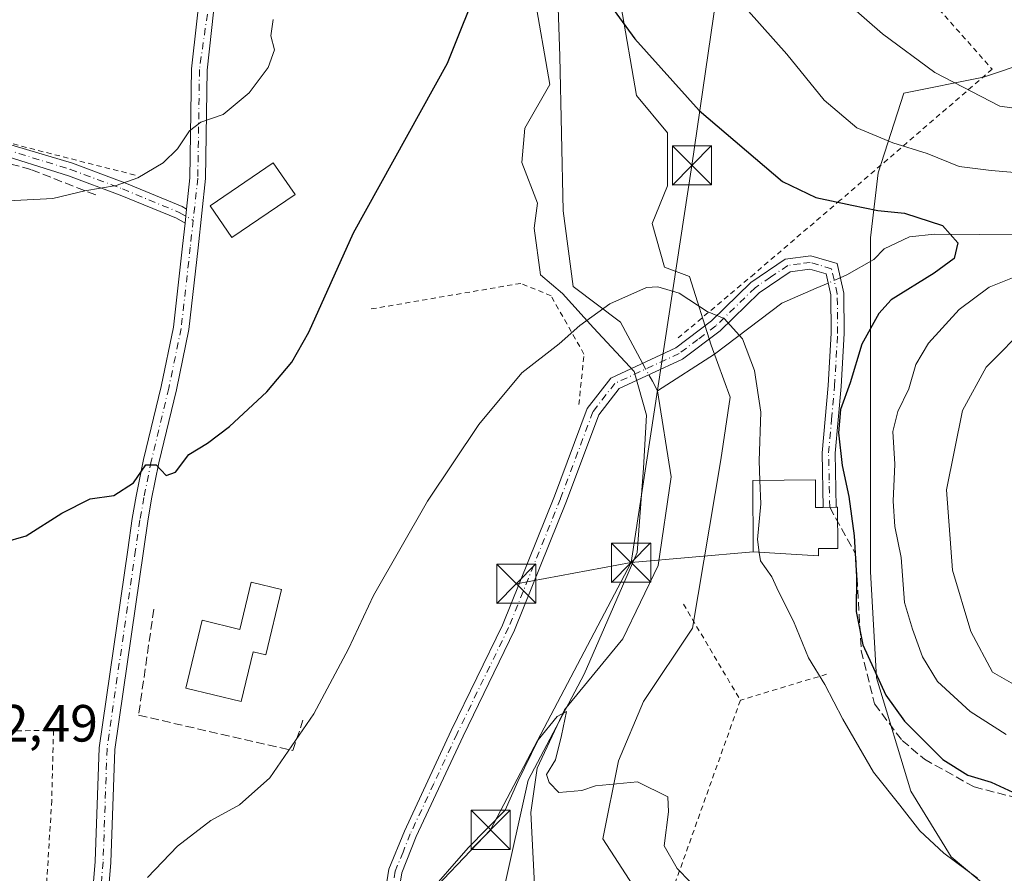
# Model space of a CAD drawing. Units: metres. Extents: x 616851 to 620300, y 4778016 to 4780389.
# Drawn here: x 618908 to 619096, y 4778681 to 4778844 of the extents above; entities that cross this region are included whole.
import ezdxf

# ---------------------------------------------------------------- set-up
doc = ezdxf.new("R2010")
doc.units = ezdxf.units.M
doc.header["$MEASUREMENT"] = 0
for name, pattern in [('DGN Style 2', [1.6480167562047852, 0.988810053722871, -0.6592067024819142]), ('DGN Style 3', [2.307223458686699, 1.648016756204785, -0.6592067024819142]), ('DGN Style 4', [2.6384748266838614, 1.318413404963828, -0.6592067024819142, 0.001648016756204785, -0.6592067024819142])]:
    doc.linetypes.add(name, pattern=pattern)
for name, color, linetype, lineweight in [('Alambrada', 7, 'DGN Style 2', 0), ('Arbolado forestal CxS', 92, 'Continuous', 0), ('Camino Cxs', 7, 'Continuous', 0), ('Camino eje', 30, 'DGN Style 4', 13), ('Comarca CxS', 21, 'Continuous', 0), ('Comunidad Autónoma CxS', 142, 'Continuous', 0), ('Corriente natural lineal', 142, 'Continuous', 13), ('Corriente natural lineal oculto', 9, 'DGN Style 4', 13), ('Curva de nivel maestra', 30, 'Continuous', 30), ('Curva de nivel normal', 30, 'Continuous', 0), ('Edificación Cxs', 1, 'Continuous', 13), ('Municipio CxS', 4, 'Continuous', 0), ('Muro lineal', 1, 'DGN Style 3', 13), ('Pista pavimentada Cxs', 135, 'Continuous', 0), ('Pista pavimentada eje', 135, 'DGN Style 4', 0), ('Prado CxS', 92, 'Continuous', 0), ('Provincia CxS', 1, 'Continuous', 0), ('Rótulo de punto de cota en terreno', 7, 'Continuous', 0), ('Senda', 7, 'DGN Style 3', 0), ('Tendido', 6, 'Continuous', 0), ('Torre de tendido puntual', 7, 'Continuous', 0)]:
    doc.layers.add(name, color=color, linetype=linetype, lineweight=lineweight)
doc.styles.add('Style-Arial', font='txt')

# ---------------------------------------------------------------- blocks, each defined once
blk = doc.blocks.new('*U15')
at = {"layer": 'Prado CxS', "color": 92, "linetype": 'Continuous', "lineweight": 0}
for points in [[(619006.4446999999, 4778848.979699999, 226.0019000000029), (619009.4266999997, 4778831.670700001, 224.1965999999957), (619004.6545000002, 4778823.313899999, 223.5929000000033), (619004.0586999999, 4778816.748500001, 222.7522999999928), (619007.0407999996, 4778808.988700001, 221.8371000000043), (619006.4446999999, 4778804.2137, 221.5890999999974), (619007.6372999996, 4778795.259299999, 221.2501000000047), (619011.8125, 4778791.678500001, 220.8751000000047), (619017.7780999999, 4778785.1119, 219.9584999999934), (619025.5327000003, 4778776.7553, 219.0436000000045), (619027.9188999999, 4778768.399300001, 218.7725999999966), (619027.3213000001, 4778758.251499999, 218.1641999999993), (619026.1281000003, 4778742.135299999, 217.2433000000019), (619015.9885, 4778718.856100001, 216.2871000000014), (619005.2518999996, 4778698.560900001, 215.2385000000068), (619000.4791000001, 4778677.0735, 214.196100000001)], [(619026.1124999998, 4778677.211100001, 214.3122000000003), (619019.5503000002, 4778687.359300001, 214.6683000000048), (619022.5333000004, 4778702.281300001, 215.3859999999986), (619027.3054999998, 4778713.6227, 215.9293000000035), (619036.7186000004, 4778727.669299999, 216.8531999999978), (619042.0867, 4778759.901500001, 218.5348999999987), (619043.8766999999, 4778771.840500001, 219.4899000000005), (619040.2899000002, 4778781.8303, 219.460699999996), (619036.1136999996, 4778794.963500001, 220.4495000000024), (619031.3416999998, 4778796.752499999, 220.3629999999976), (619028.9545999998, 4778805.1095, 221.4775999999983), (619031.9379000004, 4778812.272500001, 222.6941999999981), (619031.9379000004, 4778822.419700001, 223.9192999999941), (619025.9725000003, 4778829.582699999, 223.7207000000053), (619022.9905000003, 4778846.893100001, 225.6886999999988)], [(619101.2795000002, 4778836.078500001, 238.2350000000006), (619092.3293000003, 4778833.0953, 236.9710999999952), (619077.1048999997, 4778830.037900001, 233.2611999999936), (619072.1832999998, 4778814.800100001, 228.3944000000047), (619070.7040999997, 4778802.339299999, 223.5739999999932), (619070.7039000001, 4778738.471100001, 225.3962999999931), (619071.8970999997, 4778718.176100001, 224.2094999999972), (619078.4178999999, 4778696.4649, 221.105899999995), (619086.1728999997, 4778683.9385, 220.2513999999938), (619101.0859000003, 4778671.410900001, 219.9483000000037)]]:
    blk.add_polyline3d(points, dxfattribs=at)
blk = doc.blocks.new('5TTEND')
at = {"layer": 'Corriente natural lineal oculto', "color": 7, "linetype": 'Continuous', "lineweight": 0}
for p, q in [((0.3720000000000001, 0.3784000000000001), (-0.3720000000000001, -0.3776)), ((-0.375, 0.3754), (0.375, -0.3746))]:
    blk.add_line(p, q, dxfattribs=at)
at = {"layer": 'Corriente natural lineal oculto', "color": 7, "linetype": 'Continuous', "lineweight": 0, "flags": 128}
blk.add_lwpolyline([(-0.375, -0.3746), (0.375, -0.3746), (0.375, 0.3754), (-0.375, 0.3754), (-0.3720000000000001, -0.3776)], dxfattribs=at)

msp = doc.modelspace()

# ---------------------------------------------------------------- linework, layer by layer
at = {"layer": 'Alambrada', "color": 7, "linetype": 'DGN Style 2', "lineweight": 0, "extrusion": (0.2385219192249558, 0.9705357575139996, 0.03417071020583166), "elevation": 4785646.91383, "flags": 128}
msp.add_lwpolyline([(539512.1297497454, -163392.3701259204), (539481.1833315014, -163382.2961428227), (539473.2063789793, -163381.5062815522)], dxfattribs=at)
at = {"layer": 'Alambrada', "color": 7, "linetype": 'DGN Style 2', "lineweight": 0, "extrusion": (0.1419698161813399, -0.2400556781187314, 0.9603217391564104), "elevation": -1059062.709222486, "flags": 128}
msp.add_lwpolyline([(2965417.100034249, 3647488.719479092), (2965417.100034249, 3647466.483474456)], dxfattribs=at)
at = {"layer": 'Alambrada', "color": 7, "linetype": 'DGN Style 2', "lineweight": 0, "extrusion": (-0.2825732308787009, -0.08528573874816714, 0.9554468650620777), "elevation": -582274.1192294469, "flags": 128}
msp.add_lwpolyline([(-4396012.229067765, 1885583.59836349), (-4396012.229067765, 1885565.559526628)], dxfattribs=at)
at = {"layer": 'Alambrada', "color": 7, "linetype": 'DGN Style 2', "lineweight": 0, "extrusion": (0.8574845738833935, -0.335814111914349, 0.3898064747938291), "elevation": -1073852.517353387, "flags": 128}
msp.add_lwpolyline([(4675396.607388411, 454787.2930342889), (4675349.672344928, 454783.5865386119), (4675307.897336401, 454782.3090881931)], dxfattribs=at)
at = {"layer": 'Alambrada', "color": 7, "linetype": 'DGN Style 2', "lineweight": 0}
for points in [[(619044.2701000003, 4778927.630100001, 243.1821000000054), (619041.4801000003, 4778900.220100001, 237.8723999999929), (619041.9001000002, 4778884.3201, 237.0610000000015), (619044.3101000005, 4778883.840100001, 237.790599999993), (619052.0500999996, 4778882.870100001, 240.0559000000067), (619070.4301000005, 4778861.130100001, 239.8035999999993), (619075.1201, 4778855.940099999, 239.2578000000067), (619093.9901000002, 4778834.600099999, 240.5206999999937), (619064.9401000004, 4778809.530099999, 236.5111999999936), (619048.5201000003, 4778795.4901, 222.8369999999995), (619033.9801000003, 4778783.200099999, 228.667300000001)], [(618742.8501000004, 4778826.2401, 222.7657000000036), (618748.3701, 4778803.300100001, 218.8505000000005), (618753.8701, 4778781.880100001, 218.2712999999931), (618759.0100999996, 4778757.4301, 218.0611000000063), (618762.7600999996, 4778742.600099999, 217.6634999999951), (618768.9301000005, 4778732.170100001, 217.0402999999933), (618773.9600999998, 4778722.600099999, 216.7926000000007), (618775.3000999996, 4778716.5001, 216.9127000000008), (618783.7600999996, 4778716.0801, 215.3727999999974), (618792.2301000003, 4778715.340100001, 215.358699999997), (618804.1401000004, 4778714.200099999, 216.6683000000048), (618817.9600999998, 4778712.1801, 219.6784999999945), (618833.8901000004, 4778711.0101, 221.7874000000011), (618848.1001000004, 4778710.4001, 222.1146000000008), (618867.8701, 4778709.0101, 222.6992000000027), (618897.5800999999, 4778707.9301, 223.2440000000061), (618914.5000999998, 4778708.100099999, 223.1705999999977), (618914.1700999998, 4778694.700099999, 222.2924999999959), (618912.0100999996, 4778659.520099999, 220.4036999999953)], [(619014.9801000003, 4778770.440099999, 220.5133999999962), (619015.9401000004, 4778780.110099999, 229.7752999999939), (619009.6501000002, 4778791.2301, 239.6146000000008), (619003.8501000004, 4778793.640100001, 235.3350999999966), (618975.0701000001, 4778788.710100001, 233.0880000000034)]]:
    msp.add_polyline3d(points, dxfattribs=at)
at = {"layer": 'Arbolado forestal CxS', "color": 92, "linetype": 'Continuous', "lineweight": 0}
for points in [[(619000.4791000001, 4778677.0735, 214.196100000001), (619005.2518999996, 4778698.560900001, 215.2385000000068), (619015.9885, 4778718.856100001, 216.2871000000014), (619026.1281000003, 4778742.135299999, 217.2433000000019), (619027.3213000001, 4778758.251499999, 218.1641999999993), (619027.9188999999, 4778768.399300001, 218.7725999999966), (619025.5327000003, 4778776.7553, 219.0436000000045), (619017.7780999999, 4778785.1119, 219.9584999999934), (619011.8125, 4778791.678500001, 220.8751000000047), (619007.6372999996, 4778795.259299999, 221.2501000000047), (619006.4446999999, 4778804.2137, 221.5890999999974), (619007.0407999996, 4778808.988700001, 221.8371000000043), (619004.0586999999, 4778816.748500001, 222.7522999999928), (619004.6545000002, 4778823.313899999, 223.5929000000033), (619009.4266999997, 4778831.670700001, 224.1965999999957), (619006.4446999999, 4778848.979699999, 226.0019000000029)], [(619006.4446999999, 4778848.979699999, 226.0019000000029), (619009.4266999997, 4778831.670700001, 224.1965999999957), (619004.6545000002, 4778823.313899999, 223.5929000000033), (619004.0586999999, 4778816.748500001, 222.7522999999928), (619007.0407999996, 4778808.988700001, 221.8371000000043), (619006.4446999999, 4778804.2137, 221.5890999999974), (619007.6372999996, 4778795.259299999, 221.2501000000047), (619011.8125, 4778791.678500001, 220.8751000000047), (619017.7780999999, 4778785.1119, 219.9584999999934), (619025.5327000003, 4778776.7553, 219.0436000000045), (619027.9188999999, 4778768.399300001, 218.7725999999966), (619027.3213000001, 4778758.251499999, 218.1641999999993), (619026.1281000003, 4778742.135299999, 217.2433000000019), (619015.9885, 4778718.856100001, 216.2871000000014), (619005.2518999996, 4778698.560900001, 215.2385000000068), (619000.4791000001, 4778677.0735, 214.196100000001)], [(619022.9905000003, 4778846.893100001, 225.6886999999988), (619025.9725000003, 4778829.582699999, 223.7207000000053), (619031.9379000004, 4778822.419700001, 223.9192999999941), (619031.9379000004, 4778812.272500001, 222.6941999999981), (619028.9545999998, 4778805.1095, 221.4775999999983), (619031.3416999998, 4778796.752499999, 220.3629999999976), (619036.1136999996, 4778794.963500001, 220.4495000000024), (619040.2899000002, 4778781.8303, 219.460699999996), (619043.8766999999, 4778771.840500001, 219.4899000000005), (619042.0867, 4778759.901500001, 218.5348999999987), (619036.7186000004, 4778727.669299999, 216.8531999999978), (619027.3054999998, 4778713.6227, 215.9293000000035), (619022.5333000004, 4778702.281300001, 215.3859999999986), (619019.5503000002, 4778687.359300001, 214.6683000000048), (619026.1124999998, 4778677.211100001, 214.3122000000003)], [(619026.1124999998, 4778677.211100001, 214.3122000000003), (619019.5503000002, 4778687.359300001, 214.6683000000048), (619022.5333000004, 4778702.281300001, 215.3859999999986), (619027.3054999998, 4778713.6227, 215.9293000000035), (619036.7186000004, 4778727.669299999, 216.8531999999978), (619042.0867, 4778759.901500001, 218.5348999999987), (619043.8766999999, 4778771.840500001, 219.4899000000005), (619040.2899000002, 4778781.8303, 219.460699999996), (619036.1136999996, 4778794.963500001, 220.4495000000024), (619031.3416999998, 4778796.752499999, 220.3629999999976), (619028.9545999998, 4778805.1095, 221.4775999999983), (619031.9379000004, 4778812.272500001, 222.6941999999981), (619031.9379000004, 4778822.419700001, 223.9192999999941), (619025.9725000003, 4778829.582699999, 223.7207000000053), (619022.9905000003, 4778846.893100001, 225.6886999999988)], [(619101.0859000003, 4778671.410900001, 219.9483000000037), (619086.1728999997, 4778683.9385, 220.2513999999938), (619078.4178999999, 4778696.4649, 221.105899999995), (619071.8970999997, 4778718.176100001, 224.2094999999972), (619070.7039000001, 4778738.471100001, 225.3962999999931), (619070.7040999997, 4778802.339299999, 223.5739999999932), (619072.1832999998, 4778814.800100001, 228.3944000000047), (619077.1048999997, 4778830.037900001, 233.2611999999936), (619092.3293000003, 4778833.0953, 236.9710999999952), (619101.2795000002, 4778836.078500001, 238.2350000000006)], [(619101.2795000002, 4778836.078500001, 238.2350000000006), (619092.3293000003, 4778833.0953, 236.9710999999952), (619077.1048999997, 4778830.037900001, 233.2611999999936), (619072.1832999998, 4778814.800100001, 228.3944000000047), (619070.7040999997, 4778802.339299999, 223.5739999999932), (619070.7039000001, 4778738.471100001, 225.3962999999931), (619071.8970999997, 4778718.176100001, 224.2094999999972), (619078.4178999999, 4778696.4649, 221.105899999995), (619086.1728999997, 4778683.9385, 220.2513999999938), (619101.0859000003, 4778671.410900001, 219.9483000000037)]]:
    msp.add_polyline3d(points, dxfattribs=at)
at = {"layer": 'Camino Cxs', "color": 7, "linetype": 'Continuous', "lineweight": 0, "extrusion": (-0.1018849816866078, -0.9396020909517568, 0.3267527523767875), "elevation": -4553158.064654774, "flags": 128}
msp.add_lwpolyline([(100166.6789297418, 1574415.200092738), (100166.6789297417, 1574423.543673069)], dxfattribs=at)
at = {"layer": 'Camino Cxs', "color": 7, "linetype": 'Continuous', "lineweight": 0}
for points in [[(618902.8677000003, 4778821.1691, 238.1778999999952), (618918.1601, 4778816.600099999, 237.8084999999992), (618928.1501000002, 4778812.870100001, 243.4658999999956), (618939.1101000002, 4778808.3301, 245.9260999999969), (618939.9446999999, 4778807.853900001, 246.2782000000007), (618939.6507000001, 4778805.1435, 238.3925000000018), (618938.0100999996, 4778806.0801, 239.7798999999941), (618927.2401000002, 4778810.540100001, 239.6809999999969), (618917.3501000004, 4778814.2301, 236.5374000000011), (618902.3101000005, 4778818.920100001, 236.5188000000053)], [(618902.8677000003, 4778821.1691, 238.1778999999952), (618918.1601, 4778816.600099999, 237.8084999999992), (618928.1501000002, 4778812.870100001, 243.4658999999956), (618939.1101000002, 4778808.3301, 245.9260999999969), (618939.9446, 4778807.853900001, 246.2780999999959)], [(618939.6507000001, 4778805.1435, 238.3925000000018), (618938.0100999996, 4778806.0801, 239.7798999999941), (618927.2401000002, 4778810.540100001, 239.6809999999969), (618917.3501000004, 4778814.2301, 236.5374000000011), (618902.3101000005, 4778818.920100001, 236.5188000000053)], [(618977.3701, 4778673.5101, 218.1959999999963), (618978.6501000002, 4778681.530099999, 216.9312999999966), (618981.5900999998, 4778688.800100001, 216.7790999999997), (618990.5601000005, 4778708.0601, 217.7583000000013), (619000.3800999997, 4778728.270099999, 217.3660999999993), (619010.3000999996, 4778752.890100001, 218.2918000000063), (619016.5500999996, 4778769.690099999, 220.2461999999941), (619021.0601000005, 4778775.5101, 224.3978000000061), (619033.4801000003, 4778781.280099999, 228.7983999999997), (619040.3400999998, 4778786.440099999, 222.3031000000047), (619047.8601000002, 4778793.770099999, 223.3193000000028), (619054.4401000004, 4778798.2501, 222.3294000000024), (619059.3201000001, 4778798.9301, 222.7480999999971), (619064.3300999999, 4778797.420100001, 224.2176000000036), (619065.6300999997, 4778791.770099999, 231.2853000000032), (619065.6901000004, 4778784.040100001, 232.0035000000062), (619065.1001000004, 4778773.9001, 230.1684999999998), (619063.9700999996, 4778761.140100001, 226.7023000000045), (619064.1901000004, 4778750.790100001, 226.4612999999954), (619061.6901000004, 4778750.780099999, 227.2832999999955), (619061.4600999998, 4778761.2301, 225.2703000000038), (619062.6101000002, 4778774.0801, 227.1380999999965), (619063.1901000004, 4778784.100099999, 227.0810999999958), (619063.1300999997, 4778791.470100001, 226.7550999999949), (619062.2200999996, 4778795.440099999, 223.9397000000026), (619059.1201, 4778796.370100001, 223.1481000000058), (619055.3601000002, 4778795.860099999, 223.6303000000044), (619049.4501, 4778791.8201, 225.8555000000051), (619041.9700999996, 4778784.530099999, 222.7170000000042), (619034.7701000003, 4778779.120100001, 228.4703000000009), (619022.6701999997, 4778773.5001, 221.0053000000044), (619018.7600999996, 4778768.460100001, 219.2749999999942), (619012.6300999997, 4778751.9901, 218.1768000000011), (619002.6700999998, 4778727.2601, 217.186400000006), (618992.8201000001, 4778706.9801, 217.415399999998), (618983.8800999997, 4778687.8101, 216.2600999999995), (618981.0801999997, 4778680.860099999, 216.2249000000011), (618979.8800999997, 4778673.3301, 216.8935000000056)], [(618977.3701, 4778673.5101, 218.1959999999963), (618978.6501000002, 4778681.530099999, 216.9312999999966), (618981.5900999998, 4778688.800100001, 216.7790999999997), (618990.5601000005, 4778708.0601, 217.7583000000013), (619000.3800999997, 4778728.270099999, 217.3660999999993), (619010.3000999996, 4778752.890100001, 218.2918000000063), (619016.5500999996, 4778769.690099999, 220.2461999999941), (619021.0601000005, 4778775.5101, 224.3978000000061), (619033.4801000003, 4778781.280099999, 228.7983999999997), (619040.3400999998, 4778786.440099999, 222.3031000000047), (619047.8601000002, 4778793.770099999, 223.3193000000028), (619054.4401000004, 4778798.2501, 222.3294000000024), (619059.3201000001, 4778798.9301, 222.7480999999971), (619064.3300999999, 4778797.420100001, 224.2176000000036), (619065.6300999997, 4778791.770099999, 231.2853000000032), (619065.6901000004, 4778784.040100001, 232.0035000000062), (619065.1001000004, 4778773.9001, 230.1684999999998), (619063.9700999996, 4778761.140100001, 226.7023000000045), (619064.1901000004, 4778750.790100001, 226.4612999999954)], [(619064.1901000004, 4778750.790100001, 226.4612999999954), (619061.6901000004, 4778750.780099999, 227.2832999999955), (619061.4600999998, 4778761.2301, 225.2703000000038), (619062.6101000002, 4778774.0801, 227.1380999999965), (619063.1901000004, 4778784.100099999, 227.0810999999958), (619063.1300999997, 4778791.470100001, 226.7550999999949), (619062.2200999996, 4778795.440099999, 223.9397000000026), (619059.1201, 4778796.370100001, 223.1481000000058), (619055.3601000002, 4778795.860099999, 223.6303000000044), (619049.4501, 4778791.8201, 225.8555000000051), (619041.9700999996, 4778784.530099999, 222.7170000000042), (619034.7701000003, 4778779.120100001, 228.4703000000009), (619022.6701999997, 4778773.5001, 221.0053000000044), (619018.7600999996, 4778768.460100001, 219.2749999999942), (619012.6300999997, 4778751.9901, 218.1768000000011), (619002.6700999998, 4778727.2601, 217.186400000006), (618992.8201000001, 4778706.9801, 217.415399999998), (618983.8800999997, 4778687.8101, 216.2600999999995), (618981.0801999997, 4778680.860099999, 216.2249000000011), (618979.8800999997, 4778673.3301, 216.8935000000056), (618980.1201, 4778661.6601, 228.1624000000011), (618980.2200999996, 4778647.640100001, 225.3251000000019), (618979.6201, 4778633.2401, 219.0963999999949), (618978.8800999997, 4778627.800100001, 218.4449000000022)]]:
    msp.add_polyline3d(points, dxfattribs=at)
at = {"layer": 'Camino eje', "color": 30, "linetype": 'DGN Style 4', "lineweight": 13}
for points in [[(618813.9700999996, 4778885.9801, 235.0197999999946), (618819.0850999998, 4778877.530099999, 236.0608999999968), (618822.8800999997, 4778869.4551, 233.6276000000071), (618829.2001, 4778851.575099999, 233.0353999999934), (618832.2751000002, 4778844.095100001, 231.7755000000034), (618833.4151, 4778837.8751, 232.0525000000052), (618834.9951, 4778834.7851, 230.9945000000007), (618838.6651, 4778832.6501, 230.4860000000044), (618842.7200999996, 4778831.2301, 230.6016999999993), (618853.2001, 4778830.190099999, 230.9033999999956), (618863.6001000004, 4778829.1601, 231.4556000000011), (618872.9501, 4778827.2301, 231.6637000000046), (618882.2100999998, 4778825.325099999, 231.8283999999985), (618892.4001000002, 4778822.7301, 231.8368000000046), (618902.6501000002, 4778820.1251, 237.4815999999992), (618917.7550999997, 4778815.415100001, 237.1999000000069), (618927.6951000001, 4778811.7051, 241.9915000000037), (618938.5601000005, 4778807.2051, 243.3741000000009), (618941.2187000001, 4778805.688100001, 241.2673000000068)], [(619062.9401000004, 4778750.7851, 226.8191999999981), (619062.8300999999, 4778755.960100001, 225.3965000000026), (619062.7150999998, 4778761.1851, 225.9665999999997), (619063.2901, 4778767.610099999, 229.3312000000006), (619063.8551000003, 4778773.9901, 228.6465999999928), (619064.4401000004, 4778784.0701, 229.545100000003), (619064.3800999997, 4778791.620100001, 229.0384000000049), (619063.2751000002, 4778796.4301, 224.1321000000025), (619060.7701000003, 4778797.1851, 222.7801999999938), (619059.2200999996, 4778797.6501, 222.4551000000065), (619057.3400999998, 4778797.395099999, 222.3116000000009), (619054.9001000002, 4778797.0551, 222.6097000000009), (619051.6101000002, 4778794.815099999, 224.695000000007), (619048.6551000001, 4778792.795100001, 224.3565999999992), (619041.1551000001, 4778785.485099999, 222.5124999999971), (619037.7251000004, 4778782.905099999, 225.1298999999999), (619034.1250999998, 4778780.200099999, 228.4091999999946), (619021.8651000002, 4778774.505100001, 222.6125000000029), (619017.6551000001, 4778769.075099999, 219.838699999993), (619011.4650999998, 4778752.440099999, 218.1674999999959), (619001.5251000002, 4778727.765100001, 217.2713999999978), (618991.6901000004, 4778707.520099999, 217.6619000000064), (618987.2200999996, 4778697.9351, 216.8362999999954), (618982.7351000002, 4778688.3051, 216.4956999999995), (618981.3350999998, 4778684.8301, 216.4343999999983), (618979.8651000002, 4778681.1951, 216.5918999999994), (618978.6250999998, 4778673.420100001, 217.5449999999983)]]:
    msp.add_polyline3d(points, dxfattribs=at)
at = {"layer": 'Comarca CxS', "color": 21, "linetype": 'Continuous', "lineweight": 0}
msp.add_3dface([(620278.930000924, 4778075.349982186), (616890.6400008987, 4778016.389982189), (616850.8700008983, 4780329.979982166), (620238.0400009258, 4780388.929982164)], dxfattribs=at)
at = {"layer": 'Comunidad Autónoma CxS', "color": 142, "linetype": 'Continuous', "lineweight": 0}
msp.add_3dface([(620278.930000924, 4778075.349982186), (616890.6400008987, 4778016.389982189), (616850.8700008983, 4780329.979982166), (620238.0400009258, 4780388.929982164)], dxfattribs=at)
at = {"layer": 'Corriente natural lineal', "color": 142, "linetype": 'Continuous', "lineweight": 13, "extrusion": (0.0177011863185024, -0.03259569806050922, 0.9993118574653589), "elevation": -144591.1492283405, "flags": 128}
msp.add_lwpolyline([(2824540.498170384, 3901405.123417686), (2824540.498170385, 3901403.726887628)], dxfattribs=at)
at = {"layer": 'Corriente natural lineal', "color": 142, "linetype": 'Continuous', "lineweight": 13, "extrusion": (0.02053313858217689, -0.03781261460500621, 0.9990738693393489), "elevation": -167768.6106109365, "flags": 128}
msp.add_lwpolyline([(2824452.06584576, 3900539.820005143), (2824452.06584576, 3900537.70742433)], dxfattribs=at)
at = {"layer": 'Corriente natural lineal', "color": 142, "linetype": 'Continuous', "lineweight": 13}
for points in [[(618995.8844999997, 4778951.7642, 236.6175999999978), (619001.4188999999, 4778944.2147, 234.9355000000069), (619002.2330999998, 4778942.690099999, 234.7737000000052), (619002.6942999996, 4778939.088500001, 234.2978000000003), (619003.9720999999, 4778927.690500001, 233.8034000000043), (619004.2401000002, 4778915.2501, 231.9122999999963), (619007.7001, 4778894.5801, 227.9640000000072), (619008.7701000003, 4778872.860099999, 225.2814999999973), (619010.8201000001, 4778851.970100001, 225.8527999999933), (619011.3400999998, 4778837.0801, 224.429999999993), (619011.9801000003, 4778807.5001, 220.8139999999985), (619013.9001000002, 4778793.040100001, 220.7179000000033), (619022.9001000002, 4778786.190099999, 219.244200000001), (619027.1606999999, 4778778.3443, 219.0847999999969)], [(619100.0361000003, 4778802.949300001, 226.6080999999977), (619082.9905000003, 4778803.024300001, 225.0282000000007), (619078.1945000002, 4778802.531099999, 224.2225000000035), (619073.3602999998, 4778800.210700001, 223.4545000000071), (619071.3904999997, 4778798.2291, 222.9225000000006), (619066.1911000004, 4778795.2489, 222.4135999999999), (619064.9539000001, 4778794.709000001, 222.3073000000004)], [(619062.6210000003, 4778793.691000001, 222.0910000000004), (619060.3419000005, 4778792.6965, 221.838499999998), (619053.7500999998, 4778789.8201, 221.0402000000031), (619040.8800999997, 4778780.0801, 219.3705000000046), (619030.0301000001, 4778773.0601, 218.8666999999987)], [(619030.0301000001, 4778773.0601, 218.8666999999987), (619032.5900999998, 4778756.600099999, 217.8025000000052), (619030.1398999998, 4778739.640100001, 217.1131000000023), (619023.3901000004, 4778725.600099999, 216.334600000002), (619012.2001, 4778712.0701, 216.0289000000048), (619007.0100999996, 4778700.890100001, 215.1796999999933), (619005.7801000001, 4778692.4101, 214.9590000000026), (619006.4801000003, 4778678.530099999, 214.0359999999928), (619006.3501000004, 4778665.440099999, 213.3752999999997), (619005.0401, 4778651.319900001, 212.5806000000011), (618999.9101, 4778637.120100001, 211.5138000000007), (618998.2692999998, 4778628.1239, 211.383799999996)]]:
    msp.add_polyline3d(points, dxfattribs=at)
at = {"layer": 'Corriente natural lineal oculto', "color": 9, "linetype": 'DGN Style 4', "lineweight": 13, "extrusion": (-0.07760669463519741, -0.03386498144125312, 0.9964087333919666), "elevation": -209655.8700332967, "flags": 128}
msp.add_lwpolyline([(-4132355.443850212, 2469777.973660029), (-4132355.443850213, 2469775.419147924)], dxfattribs=at)
at = {"layer": 'Corriente natural lineal oculto', "color": 9, "linetype": 'DGN Style 4', "lineweight": 13, "extrusion": (0.0143461529553526, -0.02642081170215859, 0.999547962133074), "elevation": -117159.5587048093, "flags": 128}
msp.add_lwpolyline([(2824341.49834595, 3902471.764940541), (2824341.49834595, 3902469.256995446)], dxfattribs=at)
at = {"layer": 'Curva de nivel maestra', "color": 30, "linetype": 'Continuous', "lineweight": 30, "elevation": 225, "flags": 128}
for points in [[(618900.4500000002, 4778742.790100001), (618909.2999999998, 4778745.360099999), (618916.0700000003, 4778749.640100001), (618921.54, 4778752.380100001), (618926.0700000003, 4778753.020099999), (618929.7999999998, 4778755.5001), (618932.1299999999, 4778758.9301), (618934.1299999999, 4778758.890100001), (618936.0499999998, 4778756.9001), (618937.8200000003, 4778757.520099999), (618940.3899999997, 4778760.880100001), (618943.9800000006, 4778763.040100001), (618948.1799999997, 4778766.2601), (618955.3099999996, 4778772.860099999), (618960.0899999999, 4778778.540100001), (618963.3300000001, 4778784.3201), (618971.8700000001, 4778803.3101), (618989.8700000001, 4778835.7501), (618996.4100000003, 4778852.2301)], [(619018.0599999996, 4778850.880100001), (619025.6600000003, 4778840.4301), (619037.9900000002, 4778826.700099999), (619053.9100000003, 4778813.100099999), (619060.2699999996, 4778810.090100001), (619067.1600000003, 4778808.590100001), (619072.1600000003, 4778807.600099999), (619077.2199999997, 4778807.090100001), (619084.4800000006, 4778804.710100001), (619087.4000000004, 4778801.390100001), (619086.7199999997, 4778798.390100001), (619082.8899999997, 4778795.5601), (619074.6500000004, 4778790.470100001), (619072.2999999998, 4778787.840100001), (619069.0700000003, 4778781.9801), (619066.8200000003, 4778774.590100001), (619065.0099999999, 4778769.5001), (619064.5899999999, 4778765.030099999), (619065.3300000001, 4778758.780099999), (619066.5899999999, 4778752.840100001), (619067.5800000001, 4778745.3201), (619068.04, 4778737.5801), (619067.9900000002, 4778730.850099999), (619069.2400000002, 4778724.450099999), (619073.6900000004, 4778714.8201), (619077.2400000002, 4778709.890100001), (619084.54, 4778702.5701), (619089.3600000005, 4778699.520099999), (619093.7999999998, 4778698.1801), (619100.4199999999, 4778695.120100001)]]:
    msp.add_lwpolyline(points, dxfattribs=at)
at = {"layer": 'Curva de nivel normal', "color": 30, "linetype": 'Continuous', "lineweight": 0, "flags": 128}
for points, elevation in [([(619063, 4778850.189999999), (619073, 4778841.359999999), (619083, 4778834), (619095.4400000004, 4778827.529999999), (619105.1399999997, 4778826.210000001)], 235), ([(619047.3799999999, 4778845.689999999), (619054.7599999999, 4778837.470000001), (619061.8499999996, 4778828.66), (619068.1200000001, 4778823.4), (619074.9900000002, 4778820.52), (619081.5899999999, 4778818.470000001), (619087.6900000004, 4778816), (619093.7800000003, 4778815.26), (619106.6299999999, 4778814.140000001)], 230), ([(618905.8600000005, 4778809.430000001), (618914.3799999999, 4778809.850000001), (618920.4800000006, 4778811.33), (618926.5099999999, 4778812.369999999), (618930.6299999999, 4778813.800000001), (618935.4600000001, 4778816.710000001), (618938.2300000006, 4778819.390000001), (618940.5199999996, 4778822.810000001), (618942.6699999999, 4778824.5), (618946.9199999999, 4778825.970000001), (618951.8899999997, 4778830.09), (618955.5499999998, 4778834.930000001), (618956.7800000003, 4778838.310000001), (618956.0700000003, 4778840.970000001), (618956.5099999999, 4778844.100000001)], 230), ([(619100.4400000004, 4778795.710000001), (619093.4400000004, 4778792.930000001), (619087.6799999997, 4778788.640000001), (619081.8099999996, 4778782.180000001), (619079.4100000003, 4778778.100000001), (619078.0700000003, 4778773.430000001), (619075.9400000004, 4778769.09), (619075, 4778765.279999999), (619075.3600000005, 4778759.07), (619075.0599999996, 4778751.980000001), (619075.3899999997, 4778747.119999999), (619076.6100000005, 4778741.17), (619077.2599999999, 4778732.560000001), (619078.7699999996, 4778727.5), (619080.6500000004, 4778722.199999999), (619083.5199999996, 4778717.470000001), (619089.7599999999, 4778711.75), (619096.6699999999, 4778707.33)], 230), ([(618932.4600000001, 4778679.99), (618938.2400000002, 4778685.980000001), (618944.5599999996, 4778690.890000001), (618950.0700000003, 4778693.890000001), (618955.8799999999, 4778699.039999999), (618964.2999999998, 4778711.25), (618970.9299999997, 4778723.699999999), (618975.7199999997, 4778733.92), (618986.0099999999, 4778751.980000001), (618995.8300000001, 4778766.640000001), (619004.0499999998, 4778776.5), (619011.1699999999, 4778782.09), (619015.1299999999, 4778785.59), (619020.8600000005, 4778789.720000001), (619027.8700000001, 4778792.859999999), (619030.0499999998, 4778792.99), (619034.1200000001, 4778791.76), (619039.5099999999, 4778788.279999999), (619042.7599999999, 4778786.890000001), (619046.2699999996, 4778783.029999999), (619048.5700000003, 4778776.980000001), (619049.7400000002, 4778769), (619049.4500000002, 4778759.65), (619049.5763999998, 4778755.940199999)], 220), ([(619100.9400000004, 4778785.789999999), (619092.8200000003, 4778777.59), (619088.3099999996, 4778769.32), (619085.29, 4778754.130000001), (619086.3799999999, 4778738.76), (619089.9000000004, 4778727), (619094.0499999998, 4778719.26), (619101.6200000001, 4778714.91)], 235), ([(619049.5763999998, 4778755.940199999), (619049.7300000006, 4778751.430000001), (619049.0899999999, 4778744.630000001), (619049.4623999996, 4778742.1732)], 220), ([(619049.4623999996, 4778742.1732), (619049.7100000001, 4778740.539999999), (619051.8600000005, 4778737.51), (619053.1100000005, 4778734.66), (619055.9800000006, 4778729.01), (619058.8799999999, 4778721.970000001), (619061.9800000006, 4778716.890000001), (619065.4100000003, 4778710.230000001), (619071.3300000001, 4778700.119999999), (619076.3499999996, 4778693.789999999), (619080.1900000004, 4778688.92), (619084.7800000003, 4778684.630000001), (619091.2000000002, 4778679.84)], 220), ([(618985.4600000001, 4778676.060000001), (618993.79, 4778685.640000001), (619000.8700000001, 4778692.859999999), (619003.3099999996, 4778698.32), (619007.1600000003, 4778706.32), (619010.8200000003, 4778710.76), (619012.5800000001, 4778711.75), (619011.6200000001, 4778707.109999999), (619010.4800000006, 4778702.470000001), (619008.7699999996, 4778699.640000001), (619009.2800000003, 4778698.15), (619011.1600000003, 4778696.24), (619015.5, 4778696.630000001), (619018.1600000003, 4778697.52), (619026.1600000003, 4778698.26), (619031.9699999997, 4778695.380000001), (619032.0999999996, 4778692.52), (619031.29, 4778686), (619033.7699999996, 4778681.710000001), (619036.2599999999, 4778679.16)], 215)]:
    msp.add_lwpolyline(points, dxfattribs=dict(at, elevation=elevation))
at = {"layer": 'Edificación Cxs', "color": 1, "linetype": 'Continuous', "lineweight": 13, "flags": 128}
for points, elevation in [([(619060.2100999998, 4778756.020099999), (619060.2301000003, 4778750.7601), (619061.6901000004, 4778750.770099999), (619064.1901000004, 4778750.790100001), (619064.4401000004, 4778750.790100001), (619064.4901000002, 4778742.890100001), (619060.7801000001, 4778742.880100001), (619060.8000999996, 4778741.5101), (619048.3201000001, 4778742.2401), (619048.2200999996, 4778755.9301)], 227.8938999999955), ([(618958.1201, 4778735.0701), (618955.1001000004, 4778722.550100001), (618952.6700999998, 4778723.140100001), (618950.3701, 4778713.630100001), (618939.8101000005, 4778716.190099999), (618942.9401000004, 4778729.170100001), (618950.1101000002, 4778727.440099999), (618952.2901, 4778736.4801)], 228.6591999999946)]:
    msp.add_lwpolyline(points, close=True, dxfattribs=dict(at, elevation=elevation))
at = {"layer": 'Edificación Cxs', "color": 1, "linetype": 'Continuous', "lineweight": 13}
for points in [[(618960.6901000004, 4778810.610099999, 250.9753999999957), (618948.6101000002, 4778802.390100001, 230.7299999999959), (618944.4600999998, 4778808.4801, 249.7044000000024), (618956.5401, 4778816.710100001, 258.7229999999981), (618960.6901000004, 4778810.610099999, 250.9753999999957)], [(619060.2100999998, 4778756.020099999, 225.6799000000028), (619060.2301000003, 4778750.7601, 227.8938999999955), (619061.6901000004, 4778750.770099999, 227.284799999994), (619064.1901000004, 4778750.790100001, 226.4612999999954), (619064.4401000004, 4778750.790100001, 226.3898999999947), (619064.4901000002, 4778742.890100001, 226.017200000002), (619060.7801000001, 4778742.880100001, 226.3610999999946), (619060.8000999996, 4778741.5101, 225.6570999999967), (619048.3201000001, 4778742.2401, 221.5847000000067), (619048.2200999996, 4778755.9301, 221.1416000000027), (619060.2100999998, 4778756.020099999, 225.6799000000028)], [(618958.1201, 4778735.0701, 224.5819999999949), (618955.1001000004, 4778722.550100001, 226.7332000000024), (618952.6700999998, 4778723.140100001, 228.6591999999946), (618950.3701, 4778713.630100001, 225.172900000005), (618939.8101000005, 4778716.190099999, 224.6820000000007), (618942.9401000004, 4778729.170100001, 225.3717000000034), (618950.1101000002, 4778727.440099999, 227.3485999999975), (618952.2901, 4778736.4801, 223.9358000000066), (618958.1201, 4778735.0701, 224.5819999999949)]]:
    msp.add_polyline3d(points, dxfattribs=at)
msp.add_3dface([(618960.6901000004, 4778810.610099999, 258.7229999999981), (618948.6101000002, 4778802.390100001, 258.7229999999981), (618944.4600999998, 4778808.4801, 258.7229999999981), (618956.5401, 4778816.710100001, 258.7229999999981)], dxfattribs=at)
at = {"layer": 'Municipio CxS', "color": 4, "linetype": 'Continuous', "lineweight": 0}
msp.add_3dface([(620278.930000924, 4778075.349982186), (616890.6400008987, 4778016.389982189), (616850.8700008983, 4780329.979982166), (620238.0400009258, 4780388.929982164)], dxfattribs=at)
at = {"layer": 'Muro lineal', "color": 1, "linetype": 'DGN Style 3', "lineweight": 13}
for points in [[(618922.5701000001, 4778810.550100001, 240.6294999999955), (618910.1901000004, 4778815.420100001, 232.9631999999983), (618894.8000999996, 4778819.620100001, 231.6181999999972), (618879.0100999996, 4778823.600099999, 231.5568000000058), (618865.4600999998, 4778826.640100001, 231.2477000000072), (618855.2600999996, 4778827.7301, 230.724000000002), (618843.1700999998, 4778828.270099999, 230.3684999999969), (618829.6901000004, 4778827.790100001, 229.4293000000035), (618819.9401000004, 4778826.770099999, 228.0090000000055)], [(618933.6801000005, 4778731.300100001, 223.7032999999938), (618930.7801000001, 4778711.0001, 222.8445999999967), (618960.2701000003, 4778704.2401, 220.8303000000014), (618962.2100999998, 4778710.050100001, 221.2995999999985)]]:
    msp.add_polyline3d(points, dxfattribs=at)
at = {"layer": 'Pista pavimentada Cxs', "color": 135, "linetype": 'Continuous', "lineweight": 0, "extrusion": (-0.1018849816866078, -0.9396020909517568, 0.3267527523767875), "elevation": -4553158.064654774, "flags": 128}
msp.add_lwpolyline([(100166.6789297418, 1574415.200092738), (100166.6789297417, 1574423.543673069)], dxfattribs=at)
at = {"layer": 'Pista pavimentada Cxs', "color": 135, "linetype": 'Continuous', "lineweight": 0}
for points in [[(618939.9446, 4778807.853900001, 246.2780999999959), (618940.5950999996, 4778813.852499999, 252.3505000000005), (618940.9130999995, 4778834.674100001, 243.7670999999973), (618942.9199000001, 4778852.961300001, 249.2148000000016), (618941.8701, 4778864.1601, 243.1478999999963), (618941.5401, 4778875.190099999, 241.1946999999927), (618941.3901000004, 4778886.610099999, 242.1364999999932), (618941.7001, 4778896.3101, 252.5593999999983), (618943.0900999998, 4778904.4801, 252.8543999999966), (618947.2301000003, 4778913.880100001, 240.5454000000027), (618952.7885999996, 4778923.095699999, 237.9321999999956)], [(618920.2500999998, 4778656.100099999, 219.8191999999981), (618922.4901000002, 4778683.040100001, 220.8695000000007), (618923.2401000002, 4778704.7401, 222.329700000002), (618928.6936999997, 4778742.670100001, 224.3499000000011), (618929.5522999996, 4778748.625299999, 224.6722000000009), (618930.3179000001, 4778752.9429, 224.8950999999943), (618931.7389000002, 4778759.9495, 225.1968000000052), (618935.0734999999, 4778773.9233, 226.0290999999997), (618937.4360999997, 4778785.263499999, 226.6959999999963), (618939.1741000004, 4778800.748299999, 229.5059999999939), (618939.6507000001, 4778805.1435, 238.3925000000018), (618939.9446999999, 4778807.853900001, 246.2782000000007), (618940.5950999996, 4778813.852499999, 252.3505000000005), (618940.9130999995, 4778834.674100001, 243.7670999999973), (618942.9199000001, 4778852.961300001, 249.2148000000016)], [(618945.9175000006, 4778853.149700001, 251.3191999999981), (618943.9096999997, 4778834.4387, 247.1287000000011), (618943.5926999999, 4778813.667500001, 254.3043000000035), (618942.1561000004, 4778800.419299999, 229.3801999999996), (618940.4017000003, 4778784.789100001, 226.7957000000024), (618938.0016999999, 4778773.269099999, 225.945200000002), (618934.6688999999, 4778759.3029, 225.1128999999928), (618933.2653000001, 4778752.3827, 224.6680999999953), (618932.5147000002, 4778748.1491, 224.4545999999973), (618926.2301000003, 4778704.470100001, 222.1837999999989), (618925.4901000002, 4778682.860099999, 220.6517000000022), (618923.2500999998, 4778655.940099999, 219.286300000007)], [(618945.9175000006, 4778853.149700001, 251.3191999999981), (618943.9096999997, 4778834.4387, 247.1287000000011), (618943.5926999999, 4778813.667500001, 254.3043000000035), (618942.1561000004, 4778800.419299999, 229.3801999999996), (618940.4017000003, 4778784.789100001, 226.7957000000024), (618938.0016999999, 4778773.269099999, 225.945200000002), (618934.6688999999, 4778759.3029, 225.1128999999928), (618933.2653000001, 4778752.3827, 224.6680999999953), (618932.5147000002, 4778748.1491, 224.4545999999973), (618926.2301000003, 4778704.470100001, 222.1837999999989), (618925.4901000002, 4778682.860099999, 220.6517000000022), (618923.2500999998, 4778655.940099999, 219.286300000007)], [(618920.2500999998, 4778656.100099999, 219.8191999999981), (618922.4901000002, 4778683.040100001, 220.8695000000007), (618923.2401000002, 4778704.7401, 222.329700000002), (618928.6936999997, 4778742.670100001, 224.3499000000011), (618929.5522999996, 4778748.625299999, 224.6722000000009), (618930.3179000001, 4778752.9429, 224.8950999999943), (618931.7389000002, 4778759.9495, 225.1968000000052), (618935.0734999999, 4778773.9233, 226.0290999999997), (618937.4360999997, 4778785.263499999, 226.6959999999963), (618939.1741000004, 4778800.748299999, 229.5059999999939), (618939.6507000001, 4778805.1435, 238.3925000000018)]]:
    msp.add_polyline3d(points, dxfattribs=at)
at = {"layer": 'Pista pavimentada eje', "color": 135, "linetype": 'DGN Style 4', "lineweight": 0}
for points in [[(618972.0384999998, 4778942.215299999, 238.8513999999996), (618968.7933, 4778939.703700001, 239.1111999999994), (618961.2790999999, 4778932.4011, 238.7666000000027), (618958.1041000001, 4778928.5911, 238.5727000000043), (618953.7648999998, 4778921.7119, 237.8497000000062), (618951.0132999998, 4778916.843499999, 238.0454999999929), (618948.6848999998, 4778913.774499999, 240.4306999999972), (618944.8485000003, 4778905.201900001, 252.7581000000064), (618943.3403000003, 4778898.335899999, 254.9471999999951), (618942.9435000002, 4778892.898700001, 251.9394000000029), (618942.9830999998, 4778884.127699999, 238.5953000000009), (618943.0229000002, 4778874.8409, 242.766300000003), (618943.3006999996, 4778864.3237, 245.3689000000013), (618943.9753000002, 4778857.656099999, 249.7382000000071), (618944.6939000003, 4778850.5801, 251.1549999999988), (618942.4112999998, 4778834.556299999, 246.1959000000061), (618942.0938999997, 4778813.7601, 253.3411999999953), (618941.2187000001, 4778805.688100001, 241.2673000000068)], [(618941.2187000001, 4778805.688100001, 241.2673000000068), (618940.6651, 4778800.583699999, 229.4486999999936), (618938.9188999999, 4778785.0263, 226.7419999999984), (618936.5377000002, 4778773.5963, 225.9709000000003), (618933.2039000001, 4778759.626300001, 225.1251000000047), (618931.7917, 4778752.662699999, 224.7578000000067), (618931.0334999999, 4778748.3873, 224.5616000000009), (618930.2049000004, 4778742.640500001, 224.2955999999977), (618924.7363, 4778704.607100001, 222.2565999999933), (618923.9879000002, 4778682.951900001, 220.7608000000037), (618921.7487000005, 4778656.020300001, 219.5083000000013), (618920.6996999999, 4778611.003699999, 218.5647999999928), (618920.2591000004, 4778593.579500001, 228.2641000000003), (618919.2430999996, 4778575.2415, 230.1266999999934), (618917.1863000002, 4778563.216499999, 217.5246000000043), (618915.4187000003, 4778558.3079, 212.2225000000035), (618914.7231000002, 4778557.2709, 211.7293999999966)]]:
    msp.add_polyline3d(points, dxfattribs=at)
at = {"layer": 'Prado CxS', "color": 92, "linetype": 'Continuous', "lineweight": 0}
for points in [[(619006.4446999999, 4778848.979699999, 226.0019000000029), (619009.4266999997, 4778831.670700001, 224.1965999999957), (619004.6545000002, 4778823.313899999, 223.5929000000033), (619004.0586999999, 4778816.748500001, 222.7522999999928), (619007.0407999996, 4778808.988700001, 221.8371000000043), (619006.4446999999, 4778804.2137, 221.5890999999974), (619007.6372999996, 4778795.259299999, 221.2501000000047), (619011.8125, 4778791.678500001, 220.8751000000047), (619017.7780999999, 4778785.1119, 219.9584999999934), (619025.5327000003, 4778776.7553, 219.0436000000045), (619027.9188999999, 4778768.399300001, 218.7725999999966), (619027.3213000001, 4778758.251499999, 218.1641999999993), (619026.1281000003, 4778742.135299999, 217.2433000000019), (619015.9885, 4778718.856100001, 216.2871000000014), (619005.2518999996, 4778698.560900001, 215.2385000000068), (619000.4791000001, 4778677.0735, 214.196100000001)], [(619026.1124999998, 4778677.211100001, 214.3122000000003), (619019.5503000002, 4778687.359300001, 214.6683000000048), (619022.5333000004, 4778702.281300001, 215.3859999999986), (619027.3054999998, 4778713.6227, 215.9293000000035), (619036.7186000004, 4778727.669299999, 216.8531999999978), (619042.0867, 4778759.901500001, 218.5348999999987), (619043.8766999999, 4778771.840500001, 219.4899000000005), (619040.2899000002, 4778781.8303, 219.460699999996), (619036.1136999996, 4778794.963500001, 220.4495000000024), (619031.3416999998, 4778796.752499999, 220.3629999999976), (619028.9545999998, 4778805.1095, 221.4775999999983), (619031.9379000004, 4778812.272500001, 222.6941999999981), (619031.9379000004, 4778822.419700001, 223.9192999999941), (619025.9725000003, 4778829.582699999, 223.7207000000053), (619022.9905000003, 4778846.893100001, 225.6886999999988)], [(619101.2795000002, 4778836.078500001, 238.2350000000006), (619092.3293000003, 4778833.0953, 236.9710999999952), (619077.1048999997, 4778830.037900001, 233.2611999999936), (619072.1832999998, 4778814.800100001, 228.3944000000047), (619070.7040999997, 4778802.339299999, 223.5739999999932), (619070.7039000001, 4778738.471100001, 225.3962999999931), (619071.8970999997, 4778718.176100001, 224.2094999999972), (619078.4178999999, 4778696.4649, 221.105899999995), (619086.1728999997, 4778683.9385, 220.2513999999938), (619101.0859000003, 4778671.410900001, 219.9483000000037)]]:
    msp.add_polyline3d(points, dxfattribs=at)
at = {"layer": 'Provincia CxS', "color": 1, "linetype": 'Continuous', "lineweight": 0}
msp.add_3dface([(620278.930000924, 4778075.349982186), (616890.6400008987, 4778016.389982189), (616850.8700008983, 4780329.979982166), (620238.0400009258, 4780388.929982164)], dxfattribs=at)
at = {"layer": 'Senda', "color": 7, "linetype": 'DGN Style 3', "lineweight": 0}
msp.add_polyline3d([(619062.9401000004, 4778750.7851, 226.8191999999981), (619067.8812999995, 4778741.875299999, 226.0779999999941), (619068.9600999998, 4778723.420100001, 228.5608999999968), (619071.5000999998, 4778713.1801, 233.0970999999991), (619076.7701000003, 4778706.190099999, 239.5728999999992), (619081.0401, 4778702.590100001, 241.2639999999956), (619090.5601000005, 4778697.290100001, 234.4526999999944), (619106.0900999998, 4778693.340100001, 235.1587), (619120.3201000001, 4778690.0001, 234.7032999999938), (619136.0900999998, 4778684.8301, 234.8322000000044), (619145.4101, 4778680.9901, 250.0840000000026), (619153.3300999999, 4778674.9901, 243.2958000000072)], dxfattribs=at)
at = {"layer": 'Tendido', "color": 6, "linetype": 'Continuous', "lineweight": 0, "extrusion": (-0.4484112448631427, 0.8903070287248852, 0.07925118348234986), "elevation": 3977152.043612907, "flags": 128}
msp.add_lwpolyline([(-2702579.196078033, -315934.3345212371), (-2702402.150704436, -315949.9734105729), (-2702184.084873518, -315953.9533286953)], dxfattribs=at)
at = {"layer": 'Tendido', "color": 6, "linetype": 'Continuous', "lineweight": 0, "extrusion": (-0.09154721450796213, -0.00797580372064223, 0.9957687954896172), "elevation": -94565.81235975015, "flags": 128}
msp.add_lwpolyline([(-4706979.416582503, 1027108.542139028), (-4706979.416582503, 1027132.098629849)], dxfattribs=at)
at = {"layer": 'Tendido', "color": 6, "linetype": 'Continuous', "lineweight": 0, "extrusion": (-0.07646715303770826, -0.01407345255960493, 0.9969727741715719), "elevation": -114369.6935158274, "flags": 128}
msp.add_lwpolyline([(-4587758.202791395, 1469334.585538282), (-4587758.202791395, 1469312.209105947)], dxfattribs=at)
at = {"layer": 'Tendido', "color": 6, "linetype": 'Continuous', "lineweight": 0}
for points in [[(619054.6496000001, 4778939.0527, 253.3868999999977), (619046.4493000006, 4778884.2039, 238.5141000000003), (619036.5935000004, 4778816.205900001, 223.5241999999998), (619024.9517999999, 4778740.2042, 219.4199999999983)], [(619024.9517999999, 4778740.2042, 219.4199999999983), (618998.0965999998, 4778689.0733, 215.3669999999984), (618984.0075000003, 4778674.2566, 215.2504999999946), (618969.9845000004, 4778637.744100001, 219.1949000000022), (618936.8454, 4778574.905400001, 234.2220999999991), (618878.2929999996, 4778464.4549, 216.0304000000033), (618859.0312999999, 4778429.4769, 220.1272999999928)]]:
    msp.add_polyline3d(points, dxfattribs=at)

# ---------------------------------------------------------------- block references
at = {"layer": 'Prado CxS', "color": 92, "linetype": 'Continuous', "lineweight": 0}
msp.add_blockref('*U15', (0, 0), dxfattribs=at)
at = {"layer": 'Torre de tendido puntual', "color": 7, "linetype": 'Continuous', "lineweight": 0, "xscale": 10, "yscale": 10, "zscale": 10}
for p in [(619036.5935000004, 4778816.205900001, 223.5241999999998), (619024.9517999999, 4778740.2042, 219.4199999999983), (619003.0115999999, 4778736.166200001, 217.6802000000025), (618998.0965999998, 4778689.0733, 215.3669999999984)]:
    msp.add_blockref('5TTEND', p, dxfattribs=at)

# ---------------------------------------------------------------- texts
at = {"layer": 'Rótulo de punto de cota en terreno', "color": 7, "linetype": 'Continuous', "lineweight": 0, "style": 'Style-Arial'}
msp.add_text('222,49', height=7.000000000000002, dxfattribs=at).set_placement((618893.8378, 4778705.967800001))

doc.saveas('drawing.dxf')
